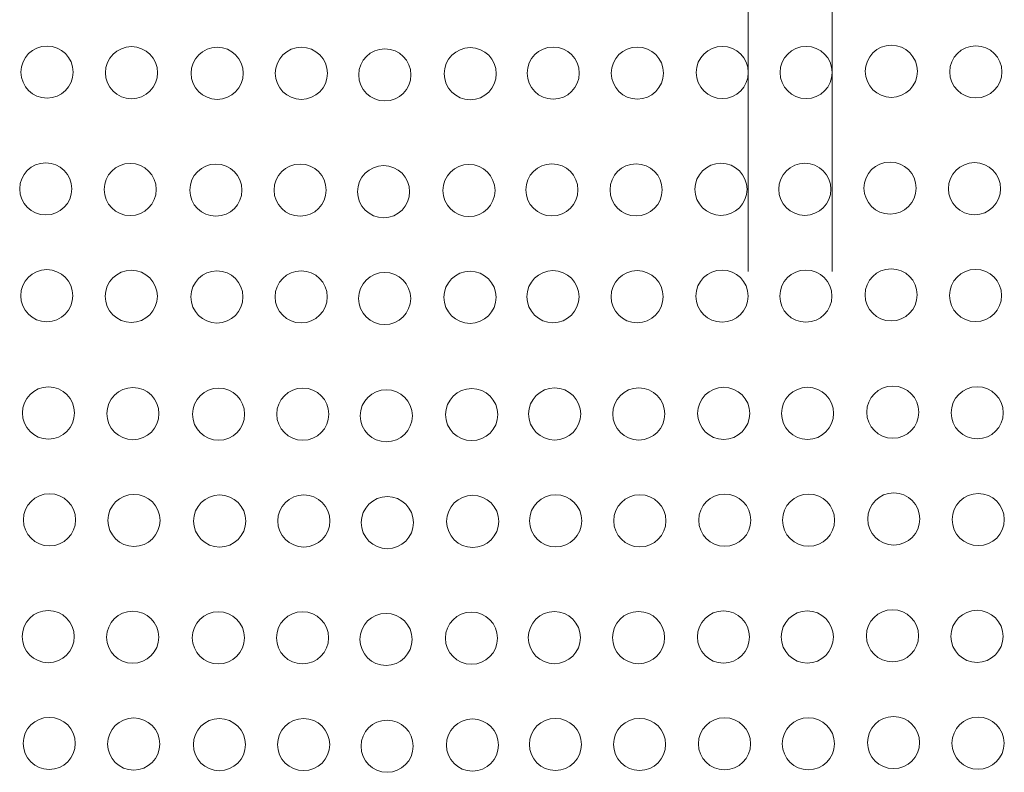
# Model space of a CAD drawing. Units: millimetres. Extents: x 44 to 189, y 37 to 121.
# Drawn here: x 63 to 65, y 66 to 68 of the extents above; entities that cross this region are included whole.
import ezdxf

# ---------------------------------------------------------------- set-up
doc = ezdxf.new("R2010")
doc.units = ezdxf.units.MM
doc.header["$MEASUREMENT"] = 0

msp = doc.modelspace()

# ---------------------------------------------------------------- linework, layer by layer
at = {"lineweight": 9}
for points, knots in [([(64.6727, 67.9621), (64.6727, 68.0043), (64.6384, 68.0386), (64.5962, 68.0386), (64.5539, 68.0386), (64.5197, 68.0043), (64.5197, 67.9621), (64.5197, 67.9198), (64.5539, 67.8855), (64.5962, 67.8855), (64.6384, 67.8855), (64.6727, 67.9198), (64.6727, 67.962), (64.6727, 69.9876), (64.6727, 65.9365), (64.6727, 67.9621)], [0, 0, 0, 0, 0.25, 0.25, 0.25, 0.5, 0.5, 0.5, 0.75, 0.75, 0.75, 1, 1, 1, 1.0001, 1.0001, 1.0001, 1.0001]), ([(64.9189, 67.9621), (64.9189, 68.0043), (64.8847, 68.0386), (64.8424, 68.0386), (64.8001, 68.0386), (64.7659, 68.0043), (64.7659, 67.9621), (64.7659, 67.9198), (64.8001, 67.8855), (64.8424, 67.8855), (64.8847, 67.8855), (64.9189, 67.9198), (64.9189, 67.962), (64.9189, 69.9876), (64.9189, 65.9365), (64.9189, 67.9621)], [0, 0, 0, 0, 0.25, 0.25, 0.25, 0.5, 0.5, 0.5, 0.75, 0.75, 0.75, 1, 1, 1, 1.0001, 1.0001, 1.0001, 1.0001]), ([(62.6902, 67.9632), (62.6902, 68.0055), (62.6559, 68.0397), (62.6136, 68.0397), (62.5714, 68.0397), (62.5371, 68.0055), (62.5371, 67.9632), (62.5371, 67.9209), (62.5714, 67.8867), (62.6136, 67.8867), (62.6559, 67.8867), (62.6902, 67.9209), (62.6902, 67.9632)], [0, 0, 0, 0, 0.25, 0.25, 0.25, 0.5, 0.5, 0.5, 0.75, 0.75, 0.75, 1, 1, 1, 1]), ([(62.9382, 67.9614), (62.9382, 68.0037), (62.9039, 68.0379), (62.8617, 68.0379), (62.8194, 68.0379), (62.7851, 68.0037), (62.7851, 67.9614), (62.7851, 67.9191), (62.8194, 67.8849), (62.8617, 67.8849), (62.9039, 67.8849), (62.9382, 67.9191), (62.9382, 67.9614)], [0, 0, 0, 0, 0.25, 0.25, 0.25, 0.5, 0.5, 0.5, 0.75, 0.75, 0.75, 1, 1, 1, 1]), ([(63.1898, 67.9596), (63.1898, 68.0019), (63.1555, 68.0361), (63.1132, 68.0361), (63.071, 68.0361), (63.0367, 68.0019), (63.0367, 67.9596), (63.0367, 67.9174), (63.071, 67.8831), (63.1132, 67.8831), (63.1555, 67.8831), (63.1898, 67.9174), (63.1898, 67.9596)], [0, 0, 0, 0, 0.25, 0.25, 0.25, 0.5, 0.5, 0.5, 0.75, 0.75, 0.75, 1, 1, 1, 1]), ([(63.437, 67.9597), (63.437, 68.002), (63.4027, 68.0362), (63.3604, 68.0362), (63.3182, 68.0362), (63.2839, 68.002), (63.2839, 67.9597), (63.2839, 67.9175), (63.3182, 67.8832), (63.3604, 67.8832), (63.4027, 67.8832), (63.437, 67.9175), (63.437, 67.9597)], [0, 0, 0, 0, 0.25, 0.25, 0.25, 0.5, 0.5, 0.5, 0.75, 0.75, 0.75, 1, 1, 1, 1]), ([(63.6821, 67.9549), (63.6821, 67.9972), (63.6478, 68.0315), (63.6056, 68.0315), (63.5633, 68.0315), (63.529, 67.9972), (63.529, 67.9549), (63.529, 67.9127), (63.5633, 67.8784), (63.6056, 67.8784), (63.6478, 67.8784), (63.6821, 67.9127), (63.6821, 67.9549)], [0, 0, 0, 0, 0.25, 0.25, 0.25, 0.5, 0.5, 0.5, 0.75, 0.75, 0.75, 1, 1, 1, 1]), ([(63.9327, 67.9585), (63.9327, 68.0008), (63.8985, 68.035), (63.8562, 68.035), (63.814, 68.035), (63.7797, 68.0008), (63.7797, 67.9585), (63.7797, 67.9162), (63.814, 67.882), (63.8562, 67.882), (63.8985, 67.882), (63.9327, 67.9162), (63.9327, 67.9585)], [0, 0, 0, 0, 0.25, 0.25, 0.25, 0.5, 0.5, 0.5, 0.75, 0.75, 0.75, 1, 1, 1, 1]), ([(64.1763, 67.9603), (64.1763, 68.0025), (64.142, 68.0368), (64.0998, 68.0368), (64.0575, 68.0368), (64.0233, 68.0025), (64.0233, 67.9603), (64.0233, 67.918), (64.0575, 67.8838), (64.0998, 67.8838), (64.142, 67.8838), (64.1763, 67.918), (64.1763, 67.9603)], [0, 0, 0, 0, 0.25, 0.25, 0.25, 0.5, 0.5, 0.5, 0.75, 0.75, 0.75, 1, 1, 1, 1]), ([(64.4234, 67.9603), (64.4234, 68.0025), (64.3892, 68.0368), (64.3469, 68.0368), (64.3046, 68.0368), (64.2704, 68.0025), (64.2704, 67.9603), (64.2704, 67.918), (64.3046, 67.8838), (64.3469, 67.8838), (64.3892, 67.8838), (64.4234, 67.918), (64.4234, 67.9603)], [0, 0, 0, 0, 0.25, 0.25, 0.25, 0.5, 0.5, 0.5, 0.75, 0.75, 0.75, 1, 1, 1, 1]), ([(65.1691, 67.9656), (65.1691, 68.0079), (65.1349, 68.0421), (65.0926, 68.0421), (65.0503, 68.0421), (65.0161, 68.0079), (65.0161, 67.9656), (65.0161, 67.9233), (65.0503, 67.8891), (65.0926, 67.8891), (65.1349, 67.8891), (65.1691, 67.9233), (65.1691, 67.9656)], [0, 0, 0, 0, 0.25, 0.25, 0.25, 0.5, 0.5, 0.5, 0.75, 0.75, 0.75, 1, 1, 1, 1]), ([(65.4171, 67.9638), (65.4171, 68.0061), (65.3829, 68.0403), (65.3406, 68.0403), (65.2984, 68.0403), (65.2641, 68.0061), (65.2641, 67.9638), (65.2641, 67.9216), (65.2984, 67.8873), (65.3406, 67.8873), (65.3829, 67.8873), (65.4171, 67.9216), (65.4171, 67.9638)], [0, 0, 0, 0, 0.25, 0.25, 0.25, 0.5, 0.5, 0.5, 0.75, 0.75, 0.75, 1, 1, 1, 1]), ([(62.6864, 67.6203), (62.6864, 67.6625), (62.6521, 67.6968), (62.6099, 67.6968), (62.5676, 67.6968), (62.5334, 67.6625), (62.5334, 67.6203), (62.5334, 67.578), (62.5676, 67.5438), (62.6099, 67.5438), (62.6521, 67.5438), (62.6864, 67.578), (62.6864, 67.6203)], [0, 0, 0, 0, 0.25, 0.25, 0.25, 0.5, 0.5, 0.5, 0.75, 0.75, 0.75, 1, 1, 1, 1]), ([(62.9344, 67.6185), (62.9344, 67.6608), (62.9001, 67.695), (62.8579, 67.695), (62.8156, 67.695), (62.7814, 67.6608), (62.7814, 67.6185), (62.7814, 67.5762), (62.8156, 67.542), (62.8579, 67.542), (62.9001, 67.542), (62.9344, 67.5762), (62.9344, 67.6185)], [0, 0, 0, 0, 0.25, 0.25, 0.25, 0.5, 0.5, 0.5, 0.75, 0.75, 0.75, 1, 1, 1, 1]), ([(63.186, 67.6167), (63.186, 67.659), (63.1517, 67.6932), (63.1095, 67.6932), (63.0672, 67.6932), (63.0329, 67.659), (63.0329, 67.6167), (63.0329, 67.5745), (63.0672, 67.5402), (63.1095, 67.5402), (63.1517, 67.5402), (63.186, 67.5745), (63.186, 67.6167)], [0, 0, 0, 0, 0.25, 0.25, 0.25, 0.5, 0.5, 0.5, 0.75, 0.75, 0.75, 1, 1, 1, 1]), ([(63.4332, 67.6168), (63.4332, 67.6591), (63.3989, 67.6933), (63.3567, 67.6933), (63.3144, 67.6933), (63.2802, 67.6591), (63.2802, 67.6168), (63.2802, 67.5746), (63.3144, 67.5403), (63.3567, 67.5403), (63.3989, 67.5403), (63.4332, 67.5746), (63.4332, 67.6168)], [0, 0, 0, 0, 0.25, 0.25, 0.25, 0.5, 0.5, 0.5, 0.75, 0.75, 0.75, 1, 1, 1, 1]), ([(63.6783, 67.612), (63.6783, 67.6543), (63.644, 67.6886), (63.6018, 67.6886), (63.5595, 67.6886), (63.5253, 67.6543), (63.5253, 67.612), (63.5253, 67.5698), (63.5595, 67.5355), (63.6018, 67.5355), (63.644, 67.5355), (63.6783, 67.5698), (63.6783, 67.612)], [0, 0, 0, 0, 0.25, 0.25, 0.25, 0.5, 0.5, 0.5, 0.75, 0.75, 0.75, 1, 1, 1, 1]), ([(63.929, 67.6156), (63.929, 67.6579), (63.8947, 67.6921), (63.8525, 67.6921), (63.8102, 67.6921), (63.7759, 67.6579), (63.7759, 67.6156), (63.7759, 67.5733), (63.8102, 67.5391), (63.8525, 67.5391), (63.8947, 67.5391), (63.929, 67.5733), (63.929, 67.6156)], [0, 0, 0, 0, 0.25, 0.25, 0.25, 0.5, 0.5, 0.5, 0.75, 0.75, 0.75, 1, 1, 1, 1]), ([(64.1725, 67.6174), (64.1725, 67.6596), (64.1383, 67.6939), (64.096, 67.6939), (64.0538, 67.6939), (64.0195, 67.6596), (64.0195, 67.6174), (64.0195, 67.5751), (64.0538, 67.5409), (64.096, 67.5409), (64.1383, 67.5409), (64.1725, 67.5751), (64.1725, 67.6174)], [0, 0, 0, 0, 0.25, 0.25, 0.25, 0.5, 0.5, 0.5, 0.75, 0.75, 0.75, 1, 1, 1, 1]), ([(64.4196, 67.6174), (64.4196, 67.6596), (64.3854, 67.6939), (64.3431, 67.6939), (64.3009, 67.6939), (64.2666, 67.6596), (64.2666, 67.6174), (64.2666, 67.5751), (64.3009, 67.5409), (64.3431, 67.5409), (64.3854, 67.5409), (64.4196, 67.5751), (64.4196, 67.6174)], [0, 0, 0, 0, 0.25, 0.25, 0.25, 0.5, 0.5, 0.5, 0.75, 0.75, 0.75, 1, 1, 1, 1]), ([(64.6689, 67.6191), (64.6689, 67.6614), (64.6347, 67.6957), (64.5924, 67.6957), (64.5502, 67.6957), (64.5159, 67.6614), (64.5159, 67.6191), (64.5159, 67.5769), (64.5502, 67.5426), (64.5924, 67.5426), (64.6347, 67.5426), (64.6689, 67.5769), (64.6689, 67.6191)], [0, 0, 0, 0, 0.25, 0.25, 0.25, 0.5, 0.5, 0.5, 0.75, 0.75, 0.75, 1, 1, 1, 1]), ([(64.9152, 67.6191), (64.9152, 67.6614), (64.8809, 67.6957), (64.8386, 67.6957), (64.7964, 67.6957), (64.7621, 67.6614), (64.7621, 67.6191), (64.7621, 67.5769), (64.7964, 67.5426), (64.8386, 67.5426), (64.8809, 67.5426), (64.9152, 67.5769), (64.9152, 67.6191)], [0, 0, 0, 0, 0.25, 0.25, 0.25, 0.5, 0.5, 0.5, 0.75, 0.75, 0.75, 1, 1, 1, 1]), ([(65.1654, 67.6227), (65.1654, 67.665), (65.1311, 67.6992), (65.0888, 67.6992), (65.0466, 67.6992), (65.0123, 67.665), (65.0123, 67.6227), (65.0123, 67.5804), (65.0466, 67.5462), (65.0888, 67.5462), (65.1311, 67.5462), (65.1654, 67.5804), (65.1654, 67.6227)], [0, 0, 0, 0, 0.25, 0.25, 0.25, 0.5, 0.5, 0.5, 0.75, 0.75, 0.75, 1, 1, 1, 1]), ([(65.4134, 67.6209), (65.4134, 67.6632), (65.3791, 67.6974), (65.3369, 67.6974), (65.2946, 67.6974), (65.2603, 67.6632), (65.2603, 67.6209), (65.2603, 67.5787), (65.2946, 67.5444), (65.3369, 67.5444), (65.3791, 67.5444), (65.4134, 67.5787), (65.4134, 67.6209)], [0, 0, 0, 0, 0.25, 0.25, 0.25, 0.5, 0.5, 0.5, 0.75, 0.75, 0.75, 1, 1, 1, 1]), ([(62.6894, 67.3067), (62.6894, 67.349), (62.6552, 67.3833), (62.6129, 67.3833), (62.5707, 67.3833), (62.5364, 67.349), (62.5364, 67.3067), (62.5364, 67.2645), (62.5707, 67.2302), (62.6129, 67.2302), (62.6552, 67.2302), (62.6894, 67.2645), (62.6894, 67.3067)], [0, 0, 0, 0, 0.25, 0.25, 0.25, 0.5, 0.5, 0.5, 0.75, 0.75, 0.75, 1, 1, 1, 1]), ([(62.9375, 67.305), (62.9375, 67.3472), (62.9032, 67.3815), (62.8609, 67.3815), (62.8187, 67.3815), (62.7844, 67.3472), (62.7844, 67.305), (62.7844, 67.2627), (62.8187, 67.2284), (62.8609, 67.2284), (62.9032, 67.2284), (62.9375, 67.2627), (62.9375, 67.305)], [0, 0, 0, 0, 0.25, 0.25, 0.25, 0.5, 0.5, 0.5, 0.75, 0.75, 0.75, 1, 1, 1, 1]), ([(63.189, 67.3032), (63.189, 67.3454), (63.1548, 67.3797), (63.1125, 67.3797), (63.0703, 67.3797), (63.036, 67.3454), (63.036, 67.3032), (63.036, 67.2609), (63.0703, 67.2266), (63.1125, 67.2266), (63.1548, 67.2266), (63.189, 67.2609), (63.189, 67.3032)], [0, 0, 0, 0, 0.25, 0.25, 0.25, 0.5, 0.5, 0.5, 0.75, 0.75, 0.75, 1, 1, 1, 1]), ([(63.4363, 67.3033), (63.4363, 67.3455), (63.402, 67.3798), (63.3597, 67.3798), (63.3175, 67.3798), (63.2832, 67.3455), (63.2832, 67.3033), (63.2832, 67.261), (63.3175, 67.2267), (63.3597, 67.2267), (63.402, 67.2267), (63.4363, 67.261), (63.4363, 67.3033)], [0, 0, 0, 0, 0.25, 0.25, 0.25, 0.5, 0.5, 0.5, 0.75, 0.75, 0.75, 1, 1, 1, 1]), ([(63.6814, 67.2985), (63.6814, 67.3407), (63.6471, 67.375), (63.6048, 67.375), (63.5626, 67.375), (63.5283, 67.3407), (63.5283, 67.2985), (63.5283, 67.2562), (63.5626, 67.222), (63.6048, 67.222), (63.6471, 67.222), (63.6814, 67.2562), (63.6814, 67.2985)], [0, 0, 0, 0, 0.25, 0.25, 0.25, 0.5, 0.5, 0.5, 0.75, 0.75, 0.75, 1, 1, 1, 1]), ([(63.932, 67.302), (63.932, 67.3443), (63.8978, 67.3786), (63.8555, 67.3786), (63.8133, 67.3786), (63.779, 67.3443), (63.779, 67.302), (63.779, 67.2598), (63.8133, 67.2255), (63.8555, 67.2255), (63.8978, 67.2255), (63.932, 67.2598), (63.932, 67.302)], [0, 0, 0, 0, 0.25, 0.25, 0.25, 0.5, 0.5, 0.5, 0.75, 0.75, 0.75, 1, 1, 1, 1]), ([(64.1756, 67.3038), (64.1756, 67.3461), (64.1413, 67.3803), (64.0991, 67.3803), (64.0568, 67.3803), (64.0225, 67.3461), (64.0225, 67.3038), (64.0225, 67.2616), (64.0568, 67.2273), (64.0991, 67.2273), (64.1413, 67.2273), (64.1756, 67.2616), (64.1756, 67.3038)], [0, 0, 0, 0, 0.25, 0.25, 0.25, 0.5, 0.5, 0.5, 0.75, 0.75, 0.75, 1, 1, 1, 1]), ([(64.4227, 67.3038), (64.4227, 67.3461), (64.3884, 67.3803), (64.3462, 67.3803), (64.3039, 67.3803), (64.2697, 67.3461), (64.2697, 67.3038), (64.2697, 67.2616), (64.3039, 67.2273), (64.3462, 67.2273), (64.3884, 67.2273), (64.4227, 67.2616), (64.4227, 67.3038)], [0, 0, 0, 0, 0.25, 0.25, 0.25, 0.5, 0.5, 0.5, 0.75, 0.75, 0.75, 1, 1, 1, 1]), ([(64.672, 67.3056), (64.672, 67.3479), (64.6377, 67.3821), (64.5955, 67.3821), (64.5532, 67.3821), (64.5189, 67.3479), (64.5189, 67.3056), (64.5189, 67.2633), (64.5532, 67.2291), (64.5955, 67.2291), (64.6377, 67.2291), (64.672, 67.2633), (64.672, 67.3056)], [0, 0, 0, 0, 0.25, 0.25, 0.25, 0.5, 0.5, 0.5, 0.75, 0.75, 0.75, 1, 1, 1, 1]), ([(64.9182, 67.3056), (64.9182, 67.3479), (64.884, 67.3821), (64.8417, 67.3821), (64.7994, 67.3821), (64.7652, 67.3479), (64.7652, 67.3056), (64.7652, 67.2633), (64.7994, 67.2291), (64.8417, 67.2291), (64.884, 67.2291), (64.9182, 67.2633), (64.9182, 67.3056)], [0, 0, 0, 0, 0.25, 0.25, 0.25, 0.5, 0.5, 0.5, 0.75, 0.75, 0.75, 1, 1, 1, 1]), ([(65.1684, 67.3091), (65.1684, 67.3514), (65.1342, 67.3857), (65.0919, 67.3857), (65.0496, 67.3857), (65.0154, 67.3514), (65.0154, 67.3091), (65.0154, 67.2669), (65.0496, 67.2326), (65.0919, 67.2326), (65.1342, 67.2326), (65.1684, 67.2669), (65.1684, 67.3091)], [0, 0, 0, 0, 0.25, 0.25, 0.25, 0.5, 0.5, 0.5, 0.75, 0.75, 0.75, 1, 1, 1, 1]), ([(65.4164, 67.3074), (65.4164, 67.3496), (65.3822, 67.3839), (65.3399, 67.3839), (65.2976, 67.3839), (65.2634, 67.3496), (65.2634, 67.3074), (65.2634, 67.2651), (65.2976, 67.2308), (65.3399, 67.2308), (65.3822, 67.2308), (65.4164, 67.2651), (65.4164, 67.3074)], [0, 0, 0, 0, 0.25, 0.25, 0.25, 0.5, 0.5, 0.5, 0.75, 0.75, 0.75, 1, 1, 1, 1]), ([(65.1733, 66.9648), (65.1733, 67.0071), (65.139, 67.0413), (65.0968, 67.0413), (65.0545, 67.0413), (65.0203, 67.0071), (65.0203, 66.9648), (65.0203, 66.9226), (65.0545, 66.8883), (65.0968, 66.8883), (65.139, 66.8883), (65.1733, 66.9226), (65.1733, 66.9648)], [0, 0, 0, 0, 0.25, 0.25, 0.25, 0.5, 0.5, 0.5, 0.75, 0.75, 0.75, 1, 1, 1, 1]), ([(62.6943, 66.9624), (62.6943, 67.0047), (62.6601, 67.0389), (62.6178, 67.0389), (62.5755, 67.0389), (62.5413, 67.0047), (62.5413, 66.9624), (62.5413, 66.9202), (62.5755, 66.8859), (62.6178, 66.8859), (62.6601, 66.8859), (62.6943, 66.9202), (62.6943, 66.9624)], [0, 0, 0, 0, 0.25, 0.25, 0.25, 0.5, 0.5, 0.5, 0.75, 0.75, 0.75, 1, 1, 1, 1]), ([(62.9423, 66.9606), (62.9423, 67.0029), (62.9081, 67.0372), (62.8658, 67.0372), (62.8236, 67.0372), (62.7893, 67.0029), (62.7893, 66.9606), (62.7893, 66.9184), (62.8236, 66.8841), (62.8658, 66.8841), (62.9081, 66.8841), (62.9423, 66.9184), (62.9423, 66.9606)], [0, 0, 0, 0, 0.25, 0.25, 0.25, 0.5, 0.5, 0.5, 0.75, 0.75, 0.75, 1, 1, 1, 1]), ([(63.1939, 66.9589), (63.1939, 67.0011), (63.1597, 67.0354), (63.1174, 67.0354), (63.0751, 67.0354), (63.0409, 67.0011), (63.0409, 66.9589), (63.0409, 66.9166), (63.0751, 66.8823), (63.1174, 66.8823), (63.1597, 66.8823), (63.1939, 66.9166), (63.1939, 66.9589)], [0, 0, 0, 0, 0.25, 0.25, 0.25, 0.5, 0.5, 0.5, 0.75, 0.75, 0.75, 1, 1, 1, 1]), ([(63.4411, 66.959), (63.4411, 67.0012), (63.4069, 67.0355), (63.3646, 67.0355), (63.3224, 67.0355), (63.2881, 67.0012), (63.2881, 66.959), (63.2881, 66.9167), (63.3224, 66.8824), (63.3646, 66.8824), (63.4069, 66.8824), (63.4411, 66.9167), (63.4411, 66.959)], [0, 0, 0, 0, 0.25, 0.25, 0.25, 0.5, 0.5, 0.5, 0.75, 0.75, 0.75, 1, 1, 1, 1]), ([(63.6862, 66.9542), (63.6862, 66.9964), (63.652, 67.0307), (63.6097, 67.0307), (63.5675, 67.0307), (63.5332, 66.9964), (63.5332, 66.9542), (63.5332, 66.9119), (63.5675, 66.8777), (63.6097, 66.8777), (63.652, 66.8777), (63.6862, 66.9119), (63.6862, 66.9542)], [0, 0, 0, 0, 0.25, 0.25, 0.25, 0.5, 0.5, 0.5, 0.75, 0.75, 0.75, 1, 1, 1, 1]), ([(63.9369, 66.9577), (63.9369, 67), (63.9026, 67.0342), (63.8604, 67.0342), (63.8181, 67.0342), (63.7839, 67), (63.7839, 66.9577), (63.7839, 66.9155), (63.8181, 66.8812), (63.8604, 66.8812), (63.9026, 66.8812), (63.9369, 66.9155), (63.9369, 66.9577)], [0, 0, 0, 0, 0.25, 0.25, 0.25, 0.5, 0.5, 0.5, 0.75, 0.75, 0.75, 1, 1, 1, 1]), ([(64.1805, 66.9595), (64.1805, 67.0018), (64.1462, 67.036), (64.1039, 67.036), (64.0617, 67.036), (64.0274, 67.0018), (64.0274, 66.9595), (64.0274, 66.9172), (64.0617, 66.883), (64.1039, 66.883), (64.1462, 66.883), (64.1805, 66.9172), (64.1805, 66.9595)], [0, 0, 0, 0, 0.25, 0.25, 0.25, 0.5, 0.5, 0.5, 0.75, 0.75, 0.75, 1, 1, 1, 1]), ([(64.4276, 66.9595), (64.4276, 67.0018), (64.3933, 67.036), (64.3511, 67.036), (64.3088, 67.036), (64.2745, 67.0018), (64.2745, 66.9595), (64.2745, 66.9172), (64.3088, 66.883), (64.3511, 66.883), (64.3933, 66.883), (64.4276, 66.9172), (64.4276, 66.9595)], [0, 0, 0, 0, 0.25, 0.25, 0.25, 0.5, 0.5, 0.5, 0.75, 0.75, 0.75, 1, 1, 1, 1]), ([(64.6769, 66.9613), (64.6769, 67.0035), (64.6426, 67.0378), (64.6003, 67.0378), (64.5581, 67.0378), (64.5238, 67.0035), (64.5238, 66.9613), (64.5238, 66.919), (64.5581, 66.8848), (64.6003, 66.8848), (64.6426, 66.8848), (64.6769, 66.919), (64.6769, 66.9613)], [0, 0, 0, 0, 0.25, 0.25, 0.25, 0.5, 0.5, 0.5, 0.75, 0.75, 0.75, 1, 1, 1, 1]), ([(64.9231, 66.9613), (64.9231, 67.0035), (64.8888, 67.0378), (64.8466, 67.0378), (64.8043, 67.0378), (64.77, 67.0035), (64.77, 66.9613), (64.77, 66.919), (64.8043, 66.8848), (64.8466, 66.8848), (64.8888, 66.8848), (64.9231, 66.919), (64.9231, 66.9613)], [0, 0, 0, 0, 0.25, 0.25, 0.25, 0.5, 0.5, 0.5, 0.75, 0.75, 0.75, 1, 1, 1, 1]), ([(65.4213, 66.963), (65.4213, 67.0053), (65.387, 67.0396), (65.3448, 67.0396), (65.3025, 67.0396), (65.2683, 67.0053), (65.2683, 66.963), (65.2683, 66.9208), (65.3025, 66.8865), (65.3448, 66.8865), (65.387, 66.8865), (65.4213, 66.9208), (65.4213, 66.963)], [0, 0, 0, 0, 0.25, 0.25, 0.25, 0.5, 0.5, 0.5, 0.75, 0.75, 0.75, 1, 1, 1, 1]), ([(62.6974, 66.6489), (62.6974, 66.6911), (62.6631, 66.7254), (62.6209, 66.7254), (62.5786, 66.7254), (62.5443, 66.6911), (62.5443, 66.6489), (62.5443, 66.6066), (62.5786, 66.5723), (62.6209, 66.5723), (62.6631, 66.5723), (62.6974, 66.6066), (62.6974, 66.6489)], [0, 0, 0, 0, 0.25, 0.25, 0.25, 0.5, 0.5, 0.5, 0.75, 0.75, 0.75, 1, 1, 1, 1]), ([(62.9454, 66.6471), (62.9454, 66.6893), (62.9111, 66.7236), (62.8689, 66.7236), (62.8266, 66.7236), (62.7924, 66.6893), (62.7924, 66.6471), (62.7924, 66.6048), (62.8266, 66.5706), (62.8689, 66.5706), (62.9111, 66.5706), (62.9454, 66.6048), (62.9454, 66.6471)], [0, 0, 0, 0, 0.25, 0.25, 0.25, 0.5, 0.5, 0.5, 0.75, 0.75, 0.75, 1, 1, 1, 1]), ([(64.1835, 66.6459), (64.1835, 66.6882), (64.1493, 66.7225), (64.107, 66.7225), (64.0647, 66.7225), (64.0305, 66.6882), (64.0305, 66.6459), (64.0305, 66.6037), (64.0647, 66.5694), (64.107, 66.5694), (64.1493, 66.5694), (64.1835, 66.6037), (64.1835, 66.6459)], [0, 0, 0, 0, 0.25, 0.25, 0.25, 0.5, 0.5, 0.5, 0.75, 0.75, 0.75, 1, 1, 1, 1]), ([(64.4306, 66.6459), (64.4306, 66.6882), (64.3964, 66.7225), (64.3541, 66.7225), (64.3118, 66.7225), (64.2776, 66.6882), (64.2776, 66.6459), (64.2776, 66.6037), (64.3118, 66.5694), (64.3541, 66.5694), (64.3964, 66.5694), (64.4306, 66.6037), (64.4306, 66.6459)], [0, 0, 0, 0, 0.25, 0.25, 0.25, 0.5, 0.5, 0.5, 0.75, 0.75, 0.75, 1, 1, 1, 1]), ([(64.6799, 66.6477), (64.6799, 66.69), (64.6457, 66.7242), (64.6034, 66.7242), (64.5611, 66.7242), (64.5269, 66.69), (64.5269, 66.6477), (64.5269, 66.6055), (64.5611, 66.5712), (64.6034, 66.5712), (64.6457, 66.5712), (64.6799, 66.6055), (64.6799, 66.6477)], [0, 0, 0, 0, 0.25, 0.25, 0.25, 0.5, 0.5, 0.5, 0.75, 0.75, 0.75, 1, 1, 1, 1]), ([(64.9261, 66.6477), (64.9261, 66.69), (64.8919, 66.7242), (64.8496, 66.7242), (64.8074, 66.7242), (64.7731, 66.69), (64.7731, 66.6477), (64.7731, 66.6055), (64.8074, 66.5712), (64.8496, 66.5712), (64.8919, 66.5712), (64.9261, 66.6055), (64.9261, 66.6477)], [0, 0, 0, 0, 0.25, 0.25, 0.25, 0.5, 0.5, 0.5, 0.75, 0.75, 0.75, 1, 1, 1, 1]), ([(65.1763, 66.6513), (65.1763, 66.6935), (65.1421, 66.7278), (65.0998, 66.7278), (65.0576, 66.7278), (65.0233, 66.6935), (65.0233, 66.6513), (65.0233, 66.609), (65.0576, 66.5748), (65.0998, 66.5748), (65.1421, 66.5748), (65.1763, 66.609), (65.1763, 66.6513)], [0, 0, 0, 0, 0.25, 0.25, 0.25, 0.5, 0.5, 0.5, 0.75, 0.75, 0.75, 1, 1, 1, 1]), ([(65.4243, 66.6495), (65.4243, 66.6918), (65.3901, 66.726), (65.3478, 66.726), (65.3056, 66.726), (65.2713, 66.6918), (65.2713, 66.6495), (65.2713, 66.6072), (65.3056, 66.573), (65.3478, 66.573), (65.3901, 66.573), (65.4243, 66.6072), (65.4243, 66.6495)], [0, 0, 0, 0, 0.25, 0.25, 0.25, 0.5, 0.5, 0.5, 0.75, 0.75, 0.75, 1, 1, 1, 1]), ([(63.197, 66.6453), (63.197, 66.6876), (63.1627, 66.7218), (63.1204, 66.7218), (63.0782, 66.7218), (63.0439, 66.6876), (63.0439, 66.6453), (63.0439, 66.603), (63.0782, 66.5688), (63.1204, 66.5688), (63.1627, 66.5688), (63.197, 66.603), (63.197, 66.6453)], [0, 0, 0, 0, 0.25, 0.25, 0.25, 0.5, 0.5, 0.5, 0.75, 0.75, 0.75, 1, 1, 1, 1]), ([(63.4442, 66.6454), (63.4442, 66.6877), (63.4099, 66.7219), (63.3677, 66.7219), (63.3254, 66.7219), (63.2911, 66.6877), (63.2911, 66.6454), (63.2911, 66.6031), (63.3254, 66.5689), (63.3677, 66.5689), (63.4099, 66.5689), (63.4442, 66.6031), (63.4442, 66.6454)], [0, 0, 0, 0, 0.25, 0.25, 0.25, 0.5, 0.5, 0.5, 0.75, 0.75, 0.75, 1, 1, 1, 1]), ([(63.6893, 66.6406), (63.6893, 66.6829), (63.655, 66.7171), (63.6128, 66.7171), (63.5705, 66.7171), (63.5363, 66.6829), (63.5363, 66.6406), (63.5363, 66.5984), (63.5705, 66.5641), (63.6128, 66.5641), (63.655, 66.5641), (63.6893, 66.5984), (63.6893, 66.6406)], [0, 0, 0, 0, 0.25, 0.25, 0.25, 0.5, 0.5, 0.5, 0.75, 0.75, 0.75, 1, 1, 1, 1]), ([(63.94, 66.6442), (63.94, 66.6864), (63.9057, 66.7207), (63.8634, 66.7207), (63.8212, 66.7207), (63.7869, 66.6864), (63.7869, 66.6442), (63.7869, 66.6019), (63.8212, 66.5677), (63.8634, 66.5677), (63.9057, 66.5677), (63.94, 66.6019), (63.94, 66.6442)], [0, 0, 0, 0, 0.25, 0.25, 0.25, 0.5, 0.5, 0.5, 0.75, 0.75, 0.75, 1, 1, 1, 1]), ([(62.6936, 66.306), (62.6936, 66.3482), (62.6594, 66.3825), (62.6171, 66.3825), (62.5748, 66.3825), (62.5406, 66.3482), (62.5406, 66.306), (62.5406, 66.2637), (62.5748, 66.2294), (62.6171, 66.2294), (62.6594, 66.2294), (62.6936, 66.2637), (62.6936, 66.306)], [0, 0, 0, 0, 0.25, 0.25, 0.25, 0.5, 0.5, 0.5, 0.75, 0.75, 0.75, 1, 1, 1, 1]), ([(62.9416, 66.3042), (62.9416, 66.3464), (62.9074, 66.3807), (62.8651, 66.3807), (62.8228, 66.3807), (62.7886, 66.3464), (62.7886, 66.3042), (62.7886, 66.2619), (62.8228, 66.2277), (62.8651, 66.2277), (62.9074, 66.2277), (62.9416, 66.2619), (62.9416, 66.3042)], [0, 0, 0, 0, 0.25, 0.25, 0.25, 0.5, 0.5, 0.5, 0.75, 0.75, 0.75, 1, 1, 1, 1]), ([(63.1932, 66.3024), (63.1932, 66.3447), (63.1589, 66.3789), (63.1167, 66.3789), (63.0744, 66.3789), (63.0402, 66.3447), (63.0402, 66.3024), (63.0402, 66.2601), (63.0744, 66.2259), (63.1167, 66.2259), (63.1589, 66.2259), (63.1932, 66.2601), (63.1932, 66.3024)], [0, 0, 0, 0, 0.25, 0.25, 0.25, 0.5, 0.5, 0.5, 0.75, 0.75, 0.75, 1, 1, 1, 1]), ([(63.4404, 66.3025), (63.4404, 66.3448), (63.4062, 66.379), (63.3639, 66.379), (63.3216, 66.379), (63.2874, 66.3448), (63.2874, 66.3025), (63.2874, 66.2602), (63.3216, 66.226), (63.3639, 66.226), (63.4062, 66.226), (63.4404, 66.2602), (63.4404, 66.3025)], [0, 0, 0, 0, 0.25, 0.25, 0.25, 0.5, 0.5, 0.5, 0.75, 0.75, 0.75, 1, 1, 1, 1]), ([(63.9362, 66.3013), (63.9362, 66.3435), (63.9019, 66.3778), (63.8597, 66.3778), (63.8174, 66.3778), (63.7832, 66.3435), (63.7832, 66.3013), (63.7832, 66.259), (63.8174, 66.2248), (63.8597, 66.2248), (63.9019, 66.2248), (63.9362, 66.259), (63.9362, 66.3013)], [0, 0, 0, 0, 0.25, 0.25, 0.25, 0.5, 0.5, 0.5, 0.75, 0.75, 0.75, 1, 1, 1, 1]), ([(64.1797, 66.303), (64.1797, 66.3453), (64.1455, 66.3796), (64.1032, 66.3796), (64.061, 66.3796), (64.0267, 66.3453), (64.0267, 66.303), (64.0267, 66.2608), (64.061, 66.2265), (64.1032, 66.2265), (64.1455, 66.2265), (64.1797, 66.2608), (64.1797, 66.303)], [0, 0, 0, 0, 0.25, 0.25, 0.25, 0.5, 0.5, 0.5, 0.75, 0.75, 0.75, 1, 1, 1, 1]), ([(64.4269, 66.303), (64.4269, 66.3453), (64.3926, 66.3796), (64.3503, 66.3796), (64.3081, 66.3796), (64.2738, 66.3453), (64.2738, 66.303), (64.2738, 66.2608), (64.3081, 66.2265), (64.3503, 66.2265), (64.3926, 66.2265), (64.4269, 66.2608), (64.4269, 66.303)], [0, 0, 0, 0, 0.25, 0.25, 0.25, 0.5, 0.5, 0.5, 0.75, 0.75, 0.75, 1, 1, 1, 1]), ([(64.6761, 66.3048), (64.6761, 66.3471), (64.6419, 66.3813), (64.5996, 66.3813), (64.5574, 66.3813), (64.5231, 66.3471), (64.5231, 66.3048), (64.5231, 66.2626), (64.5574, 66.2283), (64.5996, 66.2283), (64.6419, 66.2283), (64.6761, 66.2626), (64.6761, 66.3048)], [0, 0, 0, 0, 0.25, 0.25, 0.25, 0.5, 0.5, 0.5, 0.75, 0.75, 0.75, 1, 1, 1, 1]), ([(64.9224, 66.3048), (64.9224, 66.3471), (64.8881, 66.3813), (64.8459, 66.3813), (64.8036, 66.3813), (64.7693, 66.3471), (64.7693, 66.3048), (64.7693, 66.2626), (64.8036, 66.2283), (64.8459, 66.2283), (64.8881, 66.2283), (64.9224, 66.2626), (64.9224, 66.3048)], [0, 0, 0, 0, 0.25, 0.25, 0.25, 0.5, 0.5, 0.5, 0.75, 0.75, 0.75, 1, 1, 1, 1]), ([(65.1726, 66.3084), (65.1726, 66.3506), (65.1383, 66.3849), (65.0961, 66.3849), (65.0538, 66.3849), (65.0195, 66.3506), (65.0195, 66.3084), (65.0195, 66.2661), (65.0538, 66.2319), (65.0961, 66.2319), (65.1383, 66.2319), (65.1726, 66.2661), (65.1726, 66.3084)], [0, 0, 0, 0, 0.25, 0.25, 0.25, 0.5, 0.5, 0.5, 0.75, 0.75, 0.75, 1, 1, 1, 1]), ([(65.4206, 66.3066), (65.4206, 66.3488), (65.3863, 66.3831), (65.3441, 66.3831), (65.3018, 66.3831), (65.2675, 66.3488), (65.2675, 66.3066), (65.2675, 66.2643), (65.3018, 66.2301), (65.3441, 66.2301), (65.3863, 66.2301), (65.4206, 66.2643), (65.4206, 66.3066)], [0, 0, 0, 0, 0.25, 0.25, 0.25, 0.5, 0.5, 0.5, 0.75, 0.75, 0.75, 1, 1, 1, 1]), ([(63.6855, 66.2977), (63.6855, 66.34), (63.6513, 66.3742), (63.609, 66.3742), (63.5667, 66.3742), (63.5325, 66.34), (63.5325, 66.2977), (63.5325, 66.2555), (63.5667, 66.2212), (63.609, 66.2212), (63.6513, 66.2212), (63.6855, 66.2555), (63.6855, 66.2977)], [0, 0, 0, 0, 0.25, 0.25, 0.25, 0.5, 0.5, 0.5, 0.75, 0.75, 0.75, 1, 1, 1, 1]), ([(62.6967, 65.9924), (62.6967, 66.0347), (62.6624, 66.0689), (62.6201, 66.0689), (62.5779, 66.0689), (62.5436, 66.0347), (62.5436, 65.9924), (62.5436, 65.9502), (62.5779, 65.9159), (62.6201, 65.9159), (62.6624, 65.9159), (62.6967, 65.9502), (62.6967, 65.9924)], [0, 0, 0, 0, 0.25, 0.25, 0.25, 0.5, 0.5, 0.5, 0.75, 0.75, 0.75, 1, 1, 1, 1]), ([(62.9447, 65.9906), (62.9447, 66.0329), (62.9104, 66.0671), (62.8682, 66.0671), (62.8259, 66.0671), (62.7916, 66.0329), (62.7916, 65.9906), (62.7916, 65.9484), (62.8259, 65.9141), (62.8682, 65.9141), (62.9104, 65.9141), (62.9447, 65.9484), (62.9447, 65.9906)], [0, 0, 0, 0, 0.25, 0.25, 0.25, 0.5, 0.5, 0.5, 0.75, 0.75, 0.75, 1, 1, 1, 1]), ([(63.1963, 65.9888), (63.1963, 66.0311), (63.162, 66.0654), (63.1197, 66.0654), (63.0775, 66.0654), (63.0432, 66.0311), (63.0432, 65.9888), (63.0432, 65.9466), (63.0775, 65.9123), (63.1197, 65.9123), (63.162, 65.9123), (63.1963, 65.9466), (63.1963, 65.9888)], [0, 0, 0, 0, 0.25, 0.25, 0.25, 0.5, 0.5, 0.5, 0.75, 0.75, 0.75, 1, 1, 1, 1]), ([(63.4435, 65.9889), (63.4435, 66.0312), (63.4092, 66.0655), (63.367, 66.0655), (63.3247, 66.0655), (63.2904, 66.0312), (63.2904, 65.9889), (63.2904, 65.9467), (63.3247, 65.9124), (63.367, 65.9124), (63.4092, 65.9124), (63.4435, 65.9467), (63.4435, 65.9889)], [0, 0, 0, 0, 0.25, 0.25, 0.25, 0.5, 0.5, 0.5, 0.75, 0.75, 0.75, 1, 1, 1, 1]), ([(63.6886, 65.9842), (63.6886, 66.0264), (63.6543, 66.0607), (63.6121, 66.0607), (63.5698, 66.0607), (63.5355, 66.0264), (63.5355, 65.9842), (63.5355, 65.9419), (63.5698, 65.9076), (63.6121, 65.9076), (63.6543, 65.9076), (63.6886, 65.9419), (63.6886, 65.9842)], [0, 0, 0, 0, 0.25, 0.25, 0.25, 0.5, 0.5, 0.5, 0.75, 0.75, 0.75, 1, 1, 1, 1]), ([(63.9392, 65.9877), (63.9392, 66.03), (63.905, 66.0642), (63.8627, 66.0642), (63.8205, 66.0642), (63.7862, 66.03), (63.7862, 65.9877), (63.7862, 65.9455), (63.8205, 65.9112), (63.8627, 65.9112), (63.905, 65.9112), (63.9392, 65.9455), (63.9392, 65.9877)], [0, 0, 0, 0, 0.25, 0.25, 0.25, 0.5, 0.5, 0.5, 0.75, 0.75, 0.75, 1, 1, 1, 1]), ([(64.1828, 65.9895), (64.1828, 66.0318), (64.1485, 66.066), (64.1063, 66.066), (64.064, 66.066), (64.0298, 66.0318), (64.0298, 65.9895), (64.0298, 65.9472), (64.064, 65.913), (64.1063, 65.913), (64.1485, 65.913), (64.1828, 65.9472), (64.1828, 65.9895)], [0, 0, 0, 0, 0.25, 0.25, 0.25, 0.5, 0.5, 0.5, 0.75, 0.75, 0.75, 1, 1, 1, 1]), ([(64.4299, 65.9895), (64.4299, 66.0318), (64.3957, 66.066), (64.3534, 66.066), (64.3111, 66.066), (64.2769, 66.0318), (64.2769, 65.9895), (64.2769, 65.9472), (64.3111, 65.913), (64.3534, 65.913), (64.3957, 65.913), (64.4299, 65.9472), (64.4299, 65.9895)], [0, 0, 0, 0, 0.25, 0.25, 0.25, 0.5, 0.5, 0.5, 0.75, 0.75, 0.75, 1, 1, 1, 1]), ([(64.6792, 65.9913), (64.6792, 66.0335), (64.6449, 66.0678), (64.6027, 66.0678), (64.5604, 66.0678), (64.5262, 66.0335), (64.5262, 65.9913), (64.5262, 65.949), (64.5604, 65.9148), (64.6027, 65.9148), (64.6449, 65.9148), (64.6792, 65.949), (64.6792, 65.9913)], [0, 0, 0, 0, 0.25, 0.25, 0.25, 0.5, 0.5, 0.5, 0.75, 0.75, 0.75, 1, 1, 1, 1]), ([(64.9254, 65.9913), (64.9254, 66.0335), (64.8912, 66.0678), (64.8489, 66.0678), (64.8066, 66.0678), (64.7724, 66.0335), (64.7724, 65.9913), (64.7724, 65.949), (64.8066, 65.9148), (64.8489, 65.9148), (64.8912, 65.9148), (64.9254, 65.949), (64.9254, 65.9913)], [0, 0, 0, 0, 0.25, 0.25, 0.25, 0.5, 0.5, 0.5, 0.75, 0.75, 0.75, 1, 1, 1, 1]), ([(65.1756, 65.9948), (65.1756, 66.0371), (65.1414, 66.0713), (65.0991, 66.0713), (65.0568, 66.0713), (65.0226, 66.0371), (65.0226, 65.9948), (65.0226, 65.9526), (65.0568, 65.9183), (65.0991, 65.9183), (65.1414, 65.9183), (65.1756, 65.9526), (65.1756, 65.9948)], [0, 0, 0, 0, 0.25, 0.25, 0.25, 0.5, 0.5, 0.5, 0.75, 0.75, 0.75, 1, 1, 1, 1]), ([(65.4236, 65.993), (65.4236, 66.0353), (65.3894, 66.0696), (65.3471, 66.0696), (65.3049, 66.0696), (65.2706, 66.0353), (65.2706, 65.993), (65.2706, 65.9508), (65.3049, 65.9165), (65.3471, 65.9165), (65.3894, 65.9165), (65.4236, 65.9508), (65.4236, 65.993)], [0, 0, 0, 0, 0.25, 0.25, 0.25, 0.5, 0.5, 0.5, 0.75, 0.75, 0.75, 1, 1, 1, 1])]:
    msp.add_open_spline(points, degree=3, knots=knots, dxfattribs=at)

doc.saveas('drawing.dxf')
